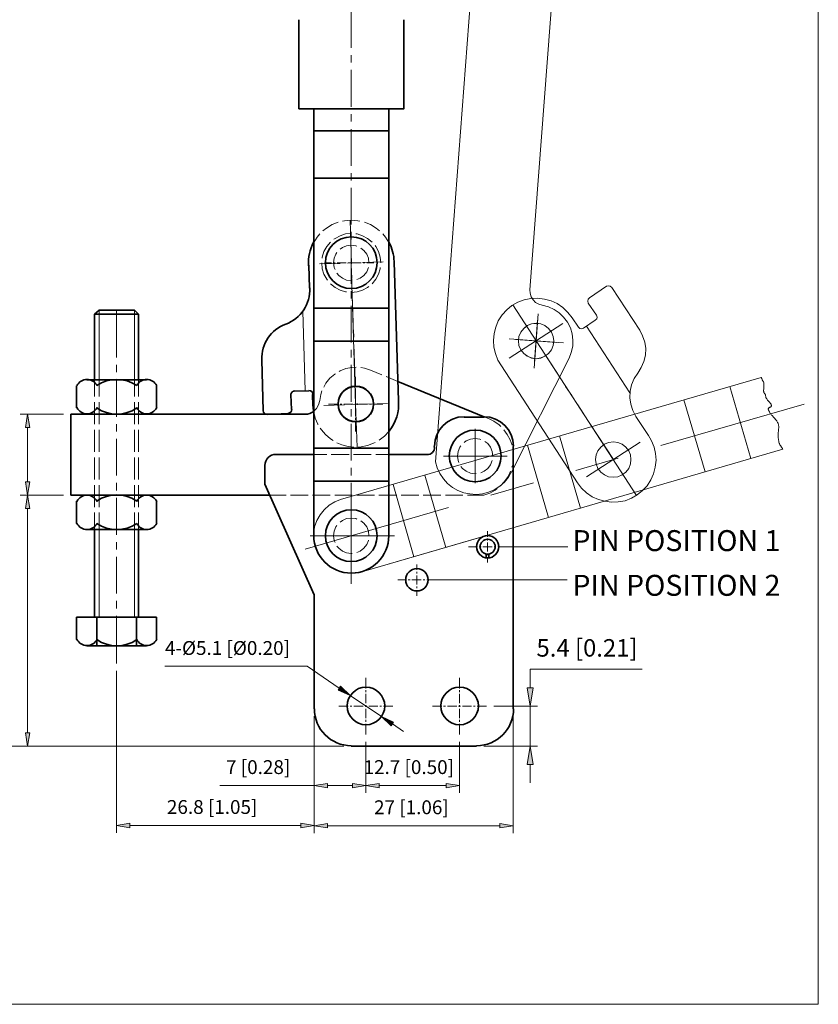
# Model space of a CAD drawing. Units: inches. Extents: x 46 to 565, y 50 to 741.
# Drawn here: x 226 to 565, y 50 to 468 of the extents above; entities that cross this region are included whole.
import ezdxf

# ---------------------------------------------------------------- set-up
doc = ezdxf.new("R2010")
doc.units = ezdxf.units.IN
doc.header["$MEASUREMENT"] = 0
doc.layers.add('图层 1', color=7, linetype='Continuous')

# ---------------------------------------------------------------- blocks, each defined once
blk = doc.blocks.new('block 2')
at = {"layer": '图层 1', "lineweight": 0}
blk.add_lwpolyline([(46.24, 50), (565, 50), (565, 741.08), (46.24, 741.08), (46.24, 50)], dxfattribs=at)
at = {"layer": '图层 1', "color": 7, "lineweight": 35, "true_color": 0xffffff}
for points in [[(276.76, 342.68), (258.04, 342.68), (259.96, 344.48), (274.96, 344.48), (276.76, 342.68)], [(258.04, 342.68), (258.04, 314.96)], [(276.76, 342.68), (276.76, 314.96)], [(254.8, 314.96), (280.12, 314.96)], [(250.48, 312.32), (250.48, 302.96)], [(284.32, 312.32), (284.32, 302.96)], [(247.96, 300.32), (252.4, 300.32)], [(252.4, 300.32), (282.4, 300.32)], [(254.8, 300.32), (280.12, 300.32)], [(282.4, 300.32), (291.28, 300.32)], [(247.96, 266), (252.4, 266)], [(250.48, 254), (250.48, 263.36)], [(252.4, 266), (282.4, 266)], [(254.8, 266), (280.12, 266)], [(282.4, 266), (291.28, 266)], [(284.32, 254), (284.32, 263.36)], [(254.8, 251.36), (280.12, 251.36)], [(258.04, 251.36), (258.04, 214.16)], [(276.76, 251.36), (276.76, 214.16)], [(250.48, 214.16), (284.32, 214.16)], [(250.48, 214.16), (250.48, 204.68)], [(259, 204.68), (259, 214.16)], [(275.8, 204.68), (275.8, 214.16)], [(284.32, 214.16), (284.32, 204.68)], [(259, 202.04), (259, 211.52)], [(259, 211.52), (259, 202.04)], [(275.8, 202.04), (275.8, 211.52)], [(275.8, 211.52), (275.8, 202.04)], [(254.8, 202.04), (280.12, 202.04)]]:
    blk.add_lwpolyline(points, dxfattribs=at)
at = {"layer": '图层 1', "color": 7, "lineweight": 18, "true_color": 0xffffff}
for points in [[(259.96, 344.48), (259.96, 314.96)], [(267.4, 344.48), (267.4, 324.32)], [(274.96, 344.48), (274.96, 314.96)], [(267.4, 321.2), (267.4, 318.08)], [(258.04, 307.76), (258.04, 314.96)], [(259.96, 307.76), (259.96, 314.96)], [(267.4, 314.84), (267.4, 299.24)], [(274.96, 307.76), (274.96, 314.96)], [(276.76, 307.76), (276.76, 314.96)], [(540.76, 315.92), (541, 315.44), (541.24, 314.96), (541.48, 314.48), (541.6, 314.24), (541.72, 314), (541.84, 313.76), (541.84, 313.52), (541.96, 313.28), (541.96, 312.92), (541.96, 312.68), (541.96, 312.44), (541.96, 312.2), (541.96, 311.96), (541.96, 311.6), (541.96, 311.36), (541.84, 310.88), (541.72, 310.52), (541.72, 310.4), (541.72, 310.28), (541.72, 310.16), (541.72, 310.04), (541.84, 309.92), (541.84, 309.8), (541.84, 309.68), (541.96, 309.56), (542.08, 309.32), (542.2, 309.08), (542.32, 308.96), (542.44, 308.84), (542.44, 308.72), (542.56, 308.6), (542.56, 308.48), (542.56, 308.12), (542.68, 307.88), (542.68, 307.76), (542.68, 307.64), (542.8, 307.52), (542.8, 307.4), (542.92, 307.28), (542.92, 307.16), (543.16, 306.8), (543.28, 306.56), (543.52, 306.32), (544, 305.72), (544.24, 305.48), (544.48, 305.24), (544.6, 305), (544.72, 304.88), (544.84, 304.76), (544.96, 304.64), (544.96, 304.52), (545.08, 304.4), (545.08, 304.28), (545.08, 304.16), (545.2, 304.16), (545.2, 304.04), (545.2, 303.92), (545.2, 303.8), (545.08, 303.68), (545.08, 303.56), (544.96, 303.56), (544.96, 303.44), (544.84, 303.44), (544.72, 303.32), (544.48, 303.32), (544.24, 303.2), (544.12, 303.08), (544, 302.96), (543.88, 302.96), (543.88, 302.84), (543.88, 302.72), (543.76, 302.6), (543.76, 302.48), (543.76, 302.36), (543.88, 302.24), (543.88, 302.12), (543.88, 302), (544, 301.88), (544, 301.76), (544.12, 301.52), (544.24, 301.28), (544.48, 301.04), (544.6, 300.68), (544.84, 300.44), (545.08, 300.2), (545.2, 299.96), (545.44, 299.72), (545.68, 299.48), (545.8, 299.24), (546.04, 299), (546.28, 298.76), (546.4, 298.64), (546.64, 298.4), (546.76, 298.16), (546.88, 298.04), (547.12, 297.8), (547.24, 297.68), (547.36, 297.44), (547.48, 297.32), (547.6, 297.08), (547.72, 296.84), (547.84, 296.72), (547.96, 296.48), (547.96, 296.24), (548.08, 296), (548.08, 295.76), (548.08, 295.52), (548.2, 295.28), (548.2, 295.04), (548.2, 294.8), (548.2, 294.56), (548.08, 293.96), (548.08, 293.36), (547.96, 292.28), (547.96, 291.8), (547.96, 291.2), (547.96, 290.6), (547.96, 290.12), (548.08, 289.88), (548.08, 289.64), (548.08, 289.28), (548.2, 289.04), (548.2, 288.8), (548.2, 288.56), (548.32, 288.32), (548.44, 288.08), (548.56, 287.84), (548.56, 287.6), (548.68, 287.36), (548.8, 287.12), (549.04, 286.88), (549.16, 286.76), (549.4, 286.28), (549.76, 285.8), (550, 285.44)], [(258.04, 296.12), (258.04, 305.48)], [(259.96, 296.12), (259.96, 305.48)], [(274.96, 296.12), (274.96, 305.48)], [(276.76, 296.12), (276.76, 305.48)], [(258.04, 284.36), (258.04, 293.72)], [(259.96, 284.36), (259.96, 293.72)], [(267.4, 296.12), (267.4, 293)], [(274.96, 284.36), (274.96, 293.72)], [(276.76, 284.36), (276.76, 293.72)], [(267.4, 289.88), (267.4, 274.28)], [(258.04, 272.6), (258.04, 281.96)], [(259.96, 272.6), (259.96, 281.96)], [(274.96, 272.6), (274.96, 281.96)], [(276.76, 272.6), (276.76, 281.96)], [(258.04, 260.84), (258.04, 270.2)], [(259.96, 260.84), (259.96, 270.2)], [(267.4, 271.16), (267.4, 267.92)], [(274.96, 260.84), (274.96, 270.2)], [(276.76, 260.84), (276.76, 270.2)], [(267.4, 264.8), (267.4, 249.2)], [(258.04, 251.36), (258.04, 258.56)], [(259.96, 251.36), (259.96, 258.56)], [(274.96, 251.36), (274.96, 258.56)], [(276.76, 251.36), (276.76, 258.56)], [(259.96, 251.36), (259.96, 214.16)], [(274.96, 251.36), (274.96, 214.16)], [(267.4, 246.08), (267.4, 242.96)], [(267.4, 239.84), (267.4, 224.24)], [(267.4, 221.12), (267.4, 217.88)], [(267.4, 214.76), (267.4, 194.6)]]:
    blk.add_lwpolyline(points, dxfattribs=at)
at = {"layer": '图层 1', "color": 7, "lineweight": 35, "true_color": 0xffffff}
for points in [[(259.11, 312.43), (258.31, 314.05), (256.67, 315.08), (254.86, 315.08), (253.05, 315.08), (251.41, 314.05), (250.61, 312.43)], [(284.43, 312.43), (283.63, 314.05), (281.99, 315.08), (280.18, 315.08), (278.37, 315.08), (276.73, 314.05), (275.93, 312.43)], [(250.61, 303.09), (251.41, 301.47), (253.05, 300.44), (254.86, 300.44), (256.67, 300.44), (258.31, 301.47), (259.11, 303.09)], [(275.93, 303.09), (276.73, 301.47), (278.37, 300.44), (280.18, 300.44), (281.99, 300.44), (283.63, 301.47), (284.43, 303.09)], [(259.11, 263.35), (258.31, 264.97), (256.67, 266), (254.86, 266), (253.05, 266), (251.41, 264.97), (250.61, 263.35)], [(284.43, 263.35), (283.63, 264.97), (281.99, 266), (280.18, 266), (278.37, 266), (276.73, 264.97), (275.93, 263.35)], [(250.61, 254.01), (251.41, 252.39), (253.05, 251.36), (254.86, 251.36), (256.67, 251.36), (258.31, 252.39), (259.11, 254.01)], [(275.93, 254.01), (276.73, 252.39), (278.37, 251.36), (280.18, 251.36), (281.99, 251.36), (283.63, 252.39), (284.43, 254.01)], [(250.61, 204.81), (251.41, 203.19), (253.05, 202.16), (254.86, 202.16), (256.67, 202.16), (258.31, 203.19), (259.11, 204.81)], [(275.93, 204.81), (276.73, 203.19), (278.37, 202.16), (280.18, 202.16), (281.99, 202.16), (283.63, 203.19), (284.43, 204.81)]]:
    blk.add_open_spline(points, degree=3, knots=[0, 0, 0, 0, 1, 1, 1, 2, 2, 2, 2], dxfattribs=at)
for points in [[(275.93, 312.44), (270.83, 315.96), (264.09, 315.96), (258.98, 312.44)], [(258.98, 302.96), (264.09, 299.44), (270.83, 299.44), (275.94, 302.96)], [(275.93, 263.48), (270.83, 267), (264.09, 267), (258.98, 263.48)], [(258.98, 254), (264.09, 250.48), (270.83, 250.48), (275.94, 254)], [(258.98, 204.68), (264.09, 201.16), (270.83, 201.16), (275.94, 204.68)]]:
    blk.add_open_spline(points, degree=3, dxfattribs=at)
blk = doc.blocks.new('block 3')
at = {"layer": '图层 1', "lineweight": 0}
blk.add_lwpolyline([(46.24, 50), (565, 50), (565, 741.08), (46.24, 741.08), (46.24, 50)], dxfattribs=at)
at = {"layer": '图层 1', "color": 7, "true_color": 0xffffff, "insert": (460.72, 223.28), "char_height": 8.8944, "attachment_point": 7}
blk.add_mtext('\\fArial|b0|i0|c0|p34;\\W1;PIN POSITION 2', dxfattribs=at)
blk = doc.blocks.new('block 4')
at = {"layer": '图层 1', "true_color": 0xffffff}
h = blk.add_hatch(color=7, dxfattribs=at)
h.dxf.hatch_style = 2
h.paths.add_polyline_path([(228.76, 294.68), (230.56, 294.68), (229.6, 300.32)])
h = blk.add_hatch(color=7, dxfattribs=at)
h.dxf.hatch_style = 2
h.paths.add_polyline_path([(228.76, 271.64), (230.56, 271.64), (229.6, 266)])
h = blk.add_hatch(color=7, dxfattribs=at)
h.dxf.hatch_style = 2
h.paths.add_polyline_path([(228.76, 260.36), (230.56, 260.36), (229.6, 266)])
h = blk.add_hatch(color=7, dxfattribs=at)
h.dxf.hatch_style = 2
h.paths.add_polyline_path([(228.76, 165.2), (230.56, 165.2), (229.6, 159.56)])
h = blk.add_hatch(color=7, dxfattribs=at)
h.dxf.hatch_style = 2
h.paths.add_polyline_path([(356.8, 143.72), (356.8, 141.8), (351.16, 142.76)])
h = blk.add_hatch(color=7, dxfattribs=at)
h.dxf.hatch_style = 2
h.paths.add_polyline_path([(367.48, 143.72), (367.48, 141.8), (373.12, 142.76)])
h = blk.add_hatch(color=7, dxfattribs=at)
h.dxf.hatch_style = 2
h.paths.add_polyline_path([(378.76, 143.72), (378.76, 141.8), (373.12, 142.76)])
h = blk.add_hatch(color=7, dxfattribs=at)
h.dxf.hatch_style = 2
h.paths.add_polyline_path([(407.2, 143.72), (407.2, 141.8), (412.84, 142.76)])
h = blk.add_hatch(color=7, dxfattribs=at)
h.dxf.hatch_style = 2
h.paths.add_polyline_path([(273.04, 126.8), (273.04, 124.88), (267.4, 125.84)])
h = blk.add_hatch(color=7, dxfattribs=at)
h.dxf.hatch_style = 2
h.paths.add_polyline_path([(345.52, 126.8), (345.52, 124.88), (351.16, 125.84)])
h = blk.add_hatch(color=7, dxfattribs=at)
h.dxf.hatch_style = 2
h.paths.add_polyline_path([(356.8, 126.68), (356.8, 124.88), (351.16, 125.72)])
h = blk.add_hatch(color=7, dxfattribs=at)
h.dxf.hatch_style = 2
h.paths.add_polyline_path([(430, 126.68), (430, 124.88), (435.64, 125.72)])
at = {"layer": '图层 1', "lineweight": 0}
for points in [[(46.24, 50), (565, 50), (565, 741.08), (46.24, 741.08), (46.24, 50)], [(228.76, 294.68), (230.56, 294.68), (229.6, 300.32), (228.76, 294.68)], [(228.76, 294.68), (230.56, 294.68), (229.6, 300.32), (228.76, 294.68)], [(228.76, 271.64), (230.56, 271.64), (229.6, 266), (228.76, 271.64)], [(228.76, 271.64), (230.56, 271.64), (229.6, 266), (228.76, 271.64)], [(228.76, 260.36), (230.56, 260.36), (229.6, 266), (228.76, 260.36)], [(228.76, 260.36), (230.56, 260.36), (229.6, 266), (228.76, 260.36)], [(228.76, 165.2), (230.56, 165.2), (229.6, 159.56), (228.76, 165.2)], [(228.76, 165.2), (230.56, 165.2), (229.6, 159.56), (228.76, 165.2)], [(356.8, 143.72), (356.8, 141.8), (351.16, 142.76), (356.8, 143.72)], [(356.8, 143.72), (356.8, 141.8), (351.16, 142.76), (356.8, 143.72)], [(367.48, 143.72), (367.48, 141.8), (373.12, 142.76), (367.48, 143.72)], [(367.48, 143.72), (367.48, 141.8), (373.12, 142.76), (367.48, 143.72)], [(378.76, 143.72), (378.76, 141.8), (373.12, 142.76), (378.76, 143.72)], [(378.76, 143.72), (378.76, 141.8), (373.12, 142.76), (378.76, 143.72)], [(407.2, 143.72), (407.2, 141.8), (412.84, 142.76), (407.2, 143.72)], [(407.2, 143.72), (407.2, 141.8), (412.84, 142.76), (407.2, 143.72)], [(273.04, 126.8), (273.04, 124.88), (267.4, 125.84), (273.04, 126.8)], [(273.04, 126.8), (273.04, 124.88), (267.4, 125.84), (273.04, 126.8)], [(345.52, 126.8), (345.52, 124.88), (351.16, 125.84), (345.52, 126.8)], [(345.52, 126.8), (345.52, 124.88), (351.16, 125.84), (345.52, 126.8)], [(356.8, 126.68), (356.8, 124.88), (351.16, 125.72), (356.8, 126.68)], [(356.8, 126.68), (356.8, 124.88), (351.16, 125.72), (356.8, 126.68)], [(430, 126.68), (430, 124.88), (435.64, 125.72), (430, 126.68)], [(430, 126.68), (430, 124.88), (435.64, 125.72), (430, 126.68)]]:
    blk.add_lwpolyline(points, dxfattribs=at)
at = {"layer": '图层 1', "color": 7, "lineweight": 18, "true_color": 0xffffff}
for points in [[(402.64, 280.16), (418.24, 485.6)], [(442.72, 353.12), (452.56, 482.96)], [(366.88, 455.72), (366.88, 471.44)], [(366.88, 449.48), (366.88, 452.6)], [(366.88, 430.76), (366.88, 446.36)], [(366.88, 424.52), (366.88, 427.64)], [(366.88, 405.68), (366.88, 421.28)], [(366.88, 399.44), (366.88, 402.56)], [(366.88, 380.72), (366.88, 396.32)], [(361.36, 381.8), (358.84, 380.72), (356.44, 379.28), (354.88, 378.08)], [(370.6, 382.16), (369.76, 382.4), (366.88, 382.64), (364.12, 382.4), (363.16, 382.16)], [(366.4, 382.64), (367, 364.16)], [(378.88, 378.08), (377.44, 379.28), (375.04, 380.72), (372.52, 381.8)], [(353.56, 376.76), (352.48, 375.44), (351.04, 373.16)], [(366.88, 377), (364.48, 376.76), (362.2, 376.04), (360.04, 374.84), (359.56, 374.6)], [(366.88, 374.48), (366.88, 377.6)], [(375.76, 373.28), (373.84, 374.84), (371.68, 376.04), (369.4, 376.76), (368.92, 376.76)], [(382.84, 373.16), (381.4, 375.44), (380.32, 376.76)], [(358.12, 373.28), (356.56, 371.48), (355.36, 369.32), (354.64, 366.92), (354.64, 366.44)], [(369.28, 371.6), (368.92, 371.72), (366.88, 371.96), (364.96, 371.72), (363.16, 371), (362.2, 370.28)], [(369.28, 371.6), (368.92, 371.72), (366.88, 371.96), (364.96, 371.72), (363.16, 371), (362.2, 370.28)], [(379.48, 364.52), (379.24, 366.92), (378.52, 369.32), (377.32, 371.48), (377.08, 371.84)], [(360.88, 368.84), (360.4, 368.24), (359.68, 366.44), (359.44, 364.52), (359.68, 362.6), (360.04, 361.76)], [(360.88, 368.84), (360.4, 368.24), (359.68, 366.44), (359.44, 364.52), (359.68, 362.6), (360.04, 361.76)], [(366.88, 355.64), (366.88, 371.24)], [(374.44, 364.52), (374.2, 366.44), (373.48, 368.24), (372.28, 369.8), (370.96, 370.76)], [(374.44, 364.52), (374.2, 366.44), (373.48, 368.24), (372.28, 369.8), (370.96, 370.76)], [(353.44, 364.04), (362.2, 364.28)], [(354.4, 364.52), (354.64, 362), (355.36, 359.72), (356.56, 357.56), (356.8, 357.2)], [(355.6, 364.52), (358.6, 364.52)], [(359.44, 364.52), (360.16, 364.52)], [(361, 364.52), (364.84, 364.52)], [(365.32, 364.4), (368.56, 364.52)], [(365.68, 364.52), (366.4, 364.52)], [(366.64, 364.52), (367.24, 364.52)], [(367, 364.16), (366.88, 364.76)], [(366.88, 364.52), (368.8, 304.64)], [(367.24, 364.52), (371.08, 364.52)], [(371.68, 364.64), (380.44, 364.88)], [(371.92, 364.52), (372.64, 364.52)], [(373.48, 364.52), (376.48, 364.52)], [(374.44, 364.52), (374.44, 364.52)], [(374.44, 364.52), (374.44, 364.52)], [(360.88, 360.08), (361.6, 359.12), (363.16, 358.04), (364.96, 357.2), (366.88, 356.96), (367.36, 357.08)], [(360.88, 360.08), (361.6, 359.12), (363.16, 358.04), (364.96, 357.2), (366.88, 356.96), (367.36, 357.08)], [(367, 361.04), (367.12, 357.92)], [(369.28, 357.44), (370.72, 358.04), (372.28, 359.12), (373.48, 360.68), (374.2, 362.6)], [(369.28, 357.44), (370.72, 358.04), (372.28, 359.12), (373.48, 360.68), (374.2, 362.6)], [(375.76, 355.64), (377.32, 357.56), (378.52, 359.72), (379.24, 362), (379.24, 362.48)], [(358.12, 355.64), (360.04, 354.08), (362.2, 352.88), (364.48, 352.16), (364.96, 352.16)], [(366.88, 351.92), (369.4, 352.16), (371.68, 352.88), (373.84, 354.08), (374.32, 354.44)], [(366.88, 349.4), (366.88, 352.52)], [(367.24, 354.8), (367.72, 339.2)], [(442.72, 353.12), (442.84, 351.68), (443.2, 350.12), (444.04, 348.8), (445.12, 347.72), (446.44, 347), (447.88, 346.52)], [(477.4, 354.08), (476.8, 354.68), (476.08, 354.8), (475.24, 354.56), (467.92, 349.64), (467.44, 349.04), (467.2, 348.2), (467.44, 347.48)], [(477.4, 354.08), (489.28, 335.96)], [(460.6, 341.24), (458.8, 343.52), (456.64, 345.56), (454.24, 347.24), (451.72, 348.44), (448.84, 349.16), (445.96, 349.52), (443.08, 349.4), (440.32, 348.8), (437.56, 347.84), (435.04, 346.4), (432.88, 344.6), (430.96, 342.44), (429.28, 339.92), (428.2, 337.28), (427.48, 334.52), (427.24, 331.64), (427.36, 328.76), (428.08, 326), (429.16, 323.24), (430.6, 320.84)], [(467.44, 347.48), (470.92, 342.32)], [(347.32, 310.28), (346.36, 344)], [(366.88, 330.68), (366.88, 346.28)], [(487.96, 265.88), (435.4, 346.64)], [(444.52, 319.88), (446.2, 342.92)], [(459.28, 324.08), (460.24, 326.48), (460.84, 329.12), (460.96, 331.76), (460.6, 334.4), (459.88, 336.92), (458.68, 339.32), (457, 341.48), (455.08, 343.28), (452.92, 344.72), (450.52, 345.92), (447.88, 346.52)], [(456.64, 338.72), (433.96, 324.08)], [(452.8, 331.4), (452.56, 333.32), (451.84, 335.12), (450.64, 336.68), (449.08, 337.88), (447.28, 338.6), (445.36, 338.96), (443.44, 338.6), (441.52, 337.88), (440.08, 336.68), (438.88, 335.12), (438.04, 333.32), (437.8, 331.4), (438.04, 329.48), (438.88, 327.68), (440.08, 326.12), (441.52, 324.92), (443.44, 324.2), (445.36, 323.84), (447.28, 324.2), (449.08, 324.92), (450.64, 326.12), (451.84, 327.68), (452.56, 329.48), (452.8, 331.4)], [(452.8, 331.4), (452.56, 333.32), (451.84, 335.12), (450.64, 336.68), (449.08, 337.88), (447.28, 338.6), (445.36, 338.84), (443.44, 338.6), (441.64, 337.88), (440.08, 336.68), (438.88, 335.12), (438.04, 333.32), (437.8, 331.4), (438.04, 329.48), (438.88, 327.68), (440.08, 326.12), (441.64, 324.92), (443.44, 324.08), (445.36, 323.84), (447.28, 324.08), (449.08, 324.92), (450.64, 326.12), (451.84, 327.68), (452.56, 329.48), (452.8, 331.4)], [(445.96, 340.16), (444.64, 322.64)], [(460.6, 341.24), (463.24, 337.28)], [(470.92, 342.32), (471.16, 341.48), (471.04, 340.76), (470.44, 340.16), (465.4, 336.8), (464.56, 336.56), (463.84, 336.68), (463.24, 337.28)], [(367.84, 336.08), (367.96, 332.96)], [(466.72, 337.64), (485.08, 309.32)], [(488.44, 317.72), (489.88, 320.12), (490.96, 322.64), (491.68, 325.4), (491.8, 328.16), (491.44, 330.92), (490.48, 333.56), (489.28, 335.96)], [(433.84, 332.24), (456.88, 330.56)], [(436.6, 332), (454.12, 330.68)], [(445.36, 331.4), (455.32, 316.04)], [(366.88, 324.32), (366.88, 327.56)], [(368.08, 329.84), (368.56, 314.12)], [(434.92, 275.72), (459.28, 324.08)], [(360.28, 317.48), (359.92, 317.24), (357.88, 315.56), (356.2, 313.52), (355.36, 311.84)], [(369.04, 320.24), (367.24, 320.12), (364.6, 319.64), (362.2, 318.68), (361.84, 318.44)], [(366.88, 305.6), (366.88, 321.2)], [(375.04, 319.04), (372.52, 319.88), (370.96, 320.12)], [(379.96, 317), (375.04, 319.04)], [(462.88, 271.16), (430.6, 320.84)], [(488.44, 317.72), (486.88, 315.44), (485.8, 312.8), (485.2, 310.04), (485.08, 307.28), (485.44, 304.52), (486.28, 301.88), (487.6, 299.36)], [(362.44, 264.08), (540.76, 315.92)], [(368.8, 312.08), (368.8, 316.16)], [(386.68, 314.24), (381.76, 316.28)], [(354.52, 310.16), (354.04, 308.72), (353.56, 306.08)], [(368.68, 311), (368.68, 307.88)], [(368.8, 310.52), (368.8, 311.24)], [(368.8, 305.84), (368.8, 309.68)], [(457.84, 312.08), (460.48, 308.24)], [(527.44, 312.08), (536.44, 281.48)], [(350.92, 301.52), (352.24, 302.72), (353.08, 304.28), (353.56, 306.08)], [(368.8, 304.28), (368.8, 305)], [(508, 306.44), (517, 275.84)], [(351.04, 301.28), (351.64, 298.64), (352.72, 296.12), (352.84, 296)], [(355.36, 304.04), (364.12, 304.28)], [(361.36, 304.64), (357.28, 304.64)], [(362.92, 304.64), (362.2, 304.64)], [(367.6, 304.64), (363.76, 304.64)], [(366.88, 299.36), (366.88, 302.48)], [(367.24, 304.4), (370.36, 304.52)], [(369.16, 304.64), (368.44, 304.64)], [(368.8, 304.76), (369.4, 286.4)], [(368.8, 299.48), (368.8, 303.44)], [(369.16, 304.64), (369.76, 304.64)], [(369.16, 304.64), (369.76, 304.64)], [(369.4, 304.28), (369.4, 304.88)], [(369.4, 304.28), (369.4, 304.88)], [(373.84, 304.64), (370, 304.64)], [(373.48, 304.64), (382.36, 304.88)], [(375.52, 304.64), (374.68, 304.64)], [(380.32, 304.64), (376.24, 304.64)], [(463, 304.28), (465.52, 300.32)], [(498.16, 287), (559, 304.64)], [(244.84, 300.32), (226.48, 300.32)], [(368.8, 297.92), (368.8, 298.76)], [(368.8, 293), (368.8, 297.2)], [(425.08, 298.52), (423.52, 299.12)], [(430.36, 295.04), (429.64, 295.76), (427.36, 297.32), (425.08, 298.52)], [(493, 291.32), (487.6, 299.36)], [(229.6, 294.68), (229.6, 271.64)], [(353.8, 294.32), (354.28, 293.72), (355.96, 291.68), (358.12, 289.88), (359.2, 289.16)], [(366.88, 280.64), (366.88, 296.24)], [(378.76, 289.28), (381.04, 290.96), (382.84, 293)], [(419.44, 294.08), (419.44, 271.04)], [(419.44, 294.08), (419.44, 290)], [(419.44, 272.12), (419.44, 292.88)], [(419.44, 290), (419.44, 292.88)], [(435.16, 287.12), (434.32, 289.4), (433.12, 291.68), (431.68, 293.72)], [(468.04, 296.36), (478.12, 281.12)], [(360.76, 288.2), (362.92, 287.36), (365.68, 286.64), (367.96, 286.4)], [(369.88, 286.4), (371.08, 286.52), (373.84, 287), (376.36, 287.96), (377.08, 288.32)], [(421.84, 289.64), (421.48, 289.76), (419.44, 290), (417.52, 289.76), (415.72, 289.04), (414.76, 288.32)], [(421.84, 289.64), (421.48, 289.76), (419.44, 290), (417.52, 289.76), (415.72, 289.04), (414.76, 288.32)], [(421.84, 289.64), (421.48, 289.76), (419.44, 290), (417.52, 289.76), (415.72, 289.04), (414.76, 288.32)], [(421.84, 289.64), (421.48, 289.76), (419.44, 290), (417.52, 289.76), (415.72, 289.04), (414.76, 288.32)], [(419.44, 288.44), (419.44, 289.16)], [(419.44, 289.16), (419.44, 288.44)], [(427, 282.56), (426.76, 284.48), (426.04, 286.28), (424.84, 287.84), (423.52, 288.8)], [(423.52, 288.8), (424.84, 287.84), (426.04, 286.28), (426.76, 284.48), (427, 282.56)], [(427, 282.56), (426.76, 284.48), (426.04, 286.28), (424.84, 287.84), (423.52, 288.8)], [(427, 282.56), (426.76, 284.48), (426.04, 286.28), (424.84, 287.84), (423.52, 288.8)], [(455.2, 291.08), (464.2, 260.48)], [(462.88, 271.16), (464.56, 268.88), (466.72, 266.96), (469.12, 265.28), (471.76, 264.08), (474.52, 263.36), (477.28, 263), (480.16, 263.12), (483.04, 263.6), (485.8, 264.68), (488.2, 266.12), (490.48, 267.92), (492.4, 269.96), (493.96, 272.48), (495.16, 275), (495.88, 277.88), (496.24, 280.76), (496, 283.64), (495.4, 286.4), (494.32, 289.04), (492.88, 291.56)], [(489.4, 288.44), (466.72, 273.68)], [(485.56, 281.12), (485.32, 283.04), (484.6, 284.84), (483.4, 286.4), (481.84, 287.6), (480.04, 288.32), (478.12, 288.56), (476.08, 288.32), (474.28, 287.6), (472.72, 286.4), (471.52, 284.84), (470.8, 283.04), (470.56, 281.12), (470.8, 279.2), (471.52, 277.28), (472.72, 275.72), (474.28, 274.64), (476.08, 273.8), (478.12, 273.56), (480.04, 273.8), (481.84, 274.64), (483.4, 275.72), (484.6, 277.28), (485.32, 279.2), (485.56, 281.12)], [(485.56, 281.12), (485.32, 283.04), (484.6, 284.84), (483.4, 286.4), (481.84, 287.6), (480.04, 288.32), (478.12, 288.56), (476.08, 288.32), (474.28, 287.6), (472.72, 286.4), (471.52, 284.84), (470.8, 283.04), (470.56, 281.12), (470.8, 279.2), (471.52, 277.28), (472.72, 275.72), (474.28, 274.64), (476.08, 273.8), (478.12, 273.56), (480.04, 273.8), (481.84, 274.64), (483.4, 275.72), (484.6, 277.28), (485.32, 279.2), (485.56, 281.12)], [(371.44, 233.48), (550, 285.44)], [(402.16, 286.64), (402.16, 286.28)], [(413.44, 286.88), (412.96, 286.28), (412.24, 284.48), (412, 282.56), (412.24, 280.64), (412.6, 279.8)], [(413.44, 286.88), (412.96, 286.28), (412.24, 284.48), (412, 282.56), (412.24, 280.64), (412.6, 279.8)], [(413.44, 286.88), (412.96, 286.28), (412.24, 284.48), (412, 282.56), (412.24, 280.64), (412.6, 279.8)], [(413.44, 286.88), (412.96, 286.28), (412.24, 284.48), (412, 282.56), (412.24, 280.64), (412.6, 279.8)], [(419.44, 283.76), (419.44, 287.6)], [(419.44, 287.6), (419.44, 283.76)], [(435.04, 277.88), (435.4, 278.84), (435.76, 281.6), (435.64, 284.24), (435.52, 285.32)], [(441.64, 287.12), (450.64, 256.52)], [(356.56, 283.16), (351.04, 283.16)], [(366.04, 283.16), (358.48, 283.16)], [(375.4, 283.16), (367.84, 283.16)], [(382.84, 283.16), (377.32, 283.16)], [(402.64, 280.16), (403.36, 277.52), (404.56, 275.12), (406, 272.96), (407.8, 270.92), (409.84, 269.24), (412.12, 267.92), (414.64, 266.96), (417.28, 266.48), (419.92, 266.24), (422.56, 266.48), (425.2, 267.2), (427.6, 268.28), (429.88, 269.72), (431.92, 271.52), (433.6, 273.56), (434.92, 275.84)], [(433, 282.56), (406, 282.56)], [(408.88, 282.56), (406, 282.56)], [(431.68, 282.56), (407.32, 282.56)], [(412, 282.56), (407.32, 282.56)], [(410.44, 282.56), (409.72, 282.56)], [(415.24, 282.56), (411.28, 282.56)], [(413.68, 282.56), (412.84, 282.56)], [(418.36, 282.56), (414.4, 282.56)], [(416.8, 282.56), (415.96, 282.56)], [(421.48, 282.56), (417.52, 282.56)], [(419.92, 282.56), (419.08, 282.56)], [(419.2, 282.56), (419.8, 282.56)], [(419.2, 282.56), (419.8, 282.56)], [(419.44, 282.2), (419.44, 282.92)], [(419.44, 282.92), (419.44, 282.2)], [(419.44, 282.2), (419.44, 282.8)], [(419.44, 282.2), (419.44, 282.8)], [(419.44, 277.4), (419.44, 281.36)], [(419.44, 281.36), (419.44, 277.4)], [(424.6, 282.56), (420.64, 282.56)], [(421.84, 275.48), (423.28, 276.08), (424.84, 277.28), (426.04, 278.84), (426.76, 280.64)], [(421.84, 275.48), (423.28, 276.08), (424.84, 277.28), (426.04, 278.84), (426.76, 280.64)], [(421.84, 275.48), (423.28, 276.08), (424.84, 277.28), (426.04, 278.84), (426.76, 280.64)], [(421.84, 275.48), (423.28, 276.08), (424.84, 277.28), (426.04, 278.84), (426.76, 280.64)], [(423.04, 282.56), (422.2, 282.56)], [(427.72, 282.56), (423.76, 282.56)], [(426.16, 282.56), (425.32, 282.56)], [(431.68, 282.56), (426.88, 282.56)], [(427, 282.56), (427, 282.56)], [(427, 282.56), (427, 282.56)], [(427, 282.56), (427, 282.56)], [(429.28, 282.56), (428.44, 282.56)], [(433, 282.56), (430, 282.56)], [(462.16, 276.44), (480.16, 281.72)], [(477.88, 281.36), (478.24, 280.88)], [(478.24, 281.24), (477.88, 280.88)], [(366.88, 274.28), (366.88, 277.52)], [(413.44, 278.12), (414.16, 277.28), (415.72, 276.08), (417.52, 275.24), (419.44, 275), (419.92, 275.12)], [(413.44, 278.12), (414.16, 277.28), (415.72, 276.08), (417.52, 275.24), (419.44, 275), (419.92, 275.12)], [(413.44, 278.12), (414.16, 277.28), (415.72, 276.08), (417.52, 275.24), (419.44, 275), (419.92, 275.12)], [(413.44, 278.12), (414.16, 277.28), (415.72, 276.08), (417.52, 275.24), (419.44, 275), (419.92, 275.12)], [(419.44, 275.84), (419.44, 276.68)], [(419.44, 276.68), (419.44, 275.84)], [(430.24, 269.96), (431.92, 271.76), (433.48, 273.92), (434.44, 276.08)], [(398.2, 274.4), (407.08, 243.8)], [(419.44, 272.12), (419.44, 275.12)], [(419.44, 275.12), (419.44, 271.04)], [(366.88, 255.56), (366.88, 271.16)], [(384.64, 270.56), (393.52, 239.84)], [(423.16, 266), (425.68, 266.84), (427.96, 268.16), (428.8, 268.76)], [(426.16, 266), (444.16, 271.16)], [(244.84, 266), (226.48, 266)], [(244.84, 266), (226.48, 266)], [(332.32, 266), (339.28, 266)], [(341.2, 266), (348.64, 266)], [(350.56, 266), (358, 266)], [(362.44, 264.08), (359.92, 263.12), (357.52, 261.68), (355.48, 259.76), (353.68, 257.6), (352.36, 255.2), (351.4, 252.56), (351.04, 249.8), (351.04, 247.04), (351.64, 244.28), (352.6, 241.76), (354.04, 239.36), (355.96, 237.2), (358.12, 235.52), (360.52, 234.2), (363.16, 233.24), (365.92, 232.88), (368.68, 232.88), (371.44, 233.48)], [(359.92, 266), (367.36, 266)], [(369.28, 266), (376.84, 266)], [(378.64, 266), (386.2, 266)], [(388.12, 266), (395.56, 266)], [(397.48, 266), (404.92, 266)], [(406.84, 266), (414.28, 266)], [(416.2, 266), (423.16, 266)], [(229.6, 260.36), (229.6, 165.2)], [(347.32, 243.08), (408.16, 260.72)], [(369.28, 255.8), (368.92, 256.04), (366.88, 256.28), (364.96, 256.04), (363.16, 255.2), (362.2, 254.48)], [(369.28, 255.8), (368.92, 256.04), (366.88, 256.28), (364.96, 256.04), (363.16, 255.2), (362.2, 254.48)], [(369.28, 255.8), (368.92, 256.04), (366.88, 256.28), (364.96, 256.04), (363.16, 255.2), (362.2, 254.48)], [(369.28, 255.8), (368.92, 256.04), (366.88, 256.28), (364.96, 256.04), (363.16, 255.2), (362.2, 254.48)], [(374.44, 248.72), (374.2, 250.64), (373.48, 252.56), (372.28, 254.12), (370.96, 255.08)], [(374.44, 248.72), (374.2, 250.64), (373.48, 252.56), (372.28, 254.12), (370.96, 255.08)], [(374.44, 248.72), (374.2, 250.64), (373.48, 252.56), (372.28, 254.12), (370.96, 255.08)], [(374.44, 248.72), (374.2, 250.64), (373.48, 252.56), (372.28, 254.12), (370.96, 255.08)], [(360.88, 253.16), (360.4, 252.56), (359.68, 250.64), (359.44, 248.72), (359.68, 246.8), (360.04, 245.96)], [(360.88, 253.16), (360.4, 252.56), (359.68, 250.64), (359.44, 248.72), (359.68, 246.8), (360.04, 245.96)], [(360.88, 253.16), (360.4, 252.56), (359.68, 250.64), (359.44, 248.72), (359.68, 246.8), (360.04, 245.96)], [(360.88, 253.16), (360.4, 252.56), (359.68, 250.64), (359.44, 248.72), (359.68, 246.8), (360.04, 245.96)], [(366.88, 249.32), (366.88, 252.44)], [(424.72, 250.76), (424.72, 248.36)], [(349.48, 248.72), (385.24, 248.72)], [(349.48, 248.72), (385.24, 248.72)], [(379.12, 248.72), (354.76, 248.72)], [(379.12, 248.72), (354.76, 248.72)], [(366.64, 248.72), (367.24, 248.72)], [(366.64, 248.72), (367.24, 248.72)], [(366.88, 248.48), (366.88, 249.08)], [(366.88, 248.48), (366.88, 249.08)], [(369.28, 241.64), (370.72, 242.24), (372.28, 243.44), (373.48, 245), (374.2, 246.8), (374.2, 246.92)], [(369.28, 241.64), (370.72, 242.24), (372.28, 243.44), (373.48, 245), (374.2, 246.8), (374.2, 246.92)], [(369.28, 241.64), (370.72, 242.24), (372.28, 243.44), (373.48, 245), (374.2, 246.8), (374.2, 246.92)], [(369.28, 241.64), (370.72, 242.24), (372.28, 243.44), (373.48, 245), (374.2, 246.8), (374.2, 246.92)], [(371.44, 233.48), (423.4, 248.6)], [(374.44, 248.72), (374.44, 248.72)], [(374.44, 248.72), (374.44, 248.72)], [(374.44, 248.72), (374.44, 248.72)], [(374.44, 248.72), (374.44, 248.72)], [(424.72, 247.64), (424.72, 246.8)], [(360.88, 244.4), (361.6, 243.44), (363.16, 242.24), (364.96, 241.52), (366.88, 241.28), (367.36, 241.28)], [(360.88, 244.4), (361.6, 243.44), (363.16, 242.24), (364.96, 241.52), (366.88, 241.28), (367.36, 241.28)], [(360.88, 244.4), (361.6, 243.44), (363.16, 242.24), (364.96, 241.52), (366.88, 241.28), (367.36, 241.28)], [(360.88, 244.4), (361.6, 243.44), (363.16, 242.24), (364.96, 241.52), (366.88, 241.28), (367.36, 241.28)], [(366.88, 228.32), (366.88, 246.2)], [(420.4, 244.04), (416.68, 244.04)], [(421.96, 244.04), (421.24, 244.04)], [(426.64, 244.04), (422.8, 244.04)], [(424.72, 245.96), (424.72, 242.12)], [(428.2, 244.04), (427.48, 244.04)], [(432.76, 244.04), (429.04, 244.04)], [(429.4, 244.04), (458.8, 244.04)], [(424.72, 241.28), (424.72, 240.56)], [(424.72, 239.72), (424.72, 237.44)], [(394.72, 236.6), (394.72, 234.32)], [(390.4, 230), (386.68, 230)], [(391.96, 230), (391.12, 230)], [(396.64, 230), (392.68, 230)], [(394.36, 230), (394.96, 230)], [(394.36, 230), (394.96, 230)], [(394.72, 233.48), (394.72, 232.76)], [(394.72, 231.92), (394.72, 228.08)], [(394.72, 229.76), (394.72, 230.24)], [(394.72, 229.76), (394.72, 230.24)], [(398.2, 230), (397.48, 230)], [(402.76, 230), (399.04, 230)], [(402.76, 230), (458.44, 230)], [(394.72, 227.24), (394.72, 226.52)], [(394.72, 225.68), (394.72, 223.28)], [(287.92, 193.4), (348.28, 193.4), (361.84, 184.16)], [(267.4, 191.48), (267.4, 122.72)], [(373.12, 183.92), (373.12, 188.48)], [(412.84, 183.92), (412.84, 188.48)], [(373.12, 182.36), (373.12, 183.2)], [(373.12, 177.68), (373.12, 181.64)], [(412.84, 182.36), (412.84, 183.2)], [(412.84, 177.68), (412.84, 181.64)], [(365.68, 176.48), (361.72, 176.48)], [(367.24, 176.48), (366.4, 176.48)], [(371.92, 176.48), (367.96, 176.48)], [(373.48, 176.48), (372.76, 176.48)], [(373.12, 176.12), (373.12, 176.84)], [(378.16, 176.48), (374.32, 176.48)], [(379.72, 176.48), (379, 176.48)], [(384.52, 176.48), (380.56, 176.48)], [(405.4, 176.48), (401.44, 176.48)], [(406.96, 176.48), (406.12, 176.48)], [(411.64, 176.48), (407.8, 176.48)], [(413.2, 176.48), (412.48, 176.48)], [(412.84, 176.12), (412.84, 176.84)], [(417.88, 176.48), (414.04, 176.48)], [(419.44, 176.48), (418.72, 176.48)], [(424.24, 176.48), (420.28, 176.48)], [(351.16, 172.16), (351.16, 122.6)], [(351.16, 172.16), (351.16, 139.64)], [(351.16, 172.16), (351.16, 122.72)], [(373.12, 171.44), (373.12, 175.28)], [(412.84, 171.44), (412.84, 175.28)], [(435.64, 172.16), (435.64, 122.6)], [(373.12, 169.88), (373.12, 170.6)], [(373.12, 164.48), (373.12, 169.04)], [(384.4, 168.92), (389.08, 165.68)], [(412.84, 169.88), (412.84, 170.6)], [(412.84, 164.48), (412.84, 169.04)], [(360.64, 159.56), (193, 159.56)], [(363.76, 159.56), (226.48, 159.56)], [(351.16, 159.56), (351.16, 159.56)], [(373.12, 161.36), (373.12, 139.64)], [(373.12, 161.36), (373.12, 139.64)], [(412.84, 161.36), (412.84, 139.64)], [(351.16, 142.76), (311.2, 142.76)], [(367.48, 142.76), (356.8, 142.76)], [(378.76, 142.76), (407.2, 142.76)], [(273.04, 125.84), (345.52, 125.84)], [(356.8, 125.72), (430, 125.72)]]:
    blk.add_lwpolyline(points, dxfattribs=at)
at = {"layer": '图层 1', "color": 7, "lineweight": 35, "true_color": 0xffffff}
for points in [[(344.68, 429.8), (344.68, 467.6)], [(382.84, 429.8), (389.2, 429.8), (389.2, 467.6)], [(351.04, 429.8), (344.68, 429.8)], [(351.04, 248.72), (351.04, 429.8)], [(351.04, 429.8), (382.84, 429.8)], [(382.84, 248.72), (382.84, 429.8)], [(351.04, 420.56), (382.84, 420.56)], [(351.04, 400.4), (382.84, 400.4)], [(348.88, 363.56), (349.24, 353.84)], [(385.12, 365), (386.92, 305.96)], [(351.04, 345.32), (382.84, 345.32)], [(351.04, 331.28), (382.84, 331.28)], [(329.56, 301.76), (328.96, 323.36)], [(423.52, 299.12), (386.68, 314.24)], [(342.76, 310.04), (349, 310.28)], [(341.56, 302.24), (341.32, 308.48)], [(350.68, 303.92), (350.56, 308.72)], [(254.68, 300.32), (247.96, 300.32)], [(247.96, 266), (247.96, 300.32)], [(347.32, 300.32), (265.24, 300.32)], [(331.24, 300.2), (340.12, 300.68)], [(423.16, 299.12), (414.76, 299.12)], [(351.04, 285.92), (382.84, 285.92)], [(402.16, 286.64), (402.16, 286.28)], [(435.64, 286.64), (435.64, 194)], [(351.04, 283.16), (334.96, 283.16)], [(399.04, 283.16), (382.84, 283.16)], [(330.28, 278.48), (330.28, 270.68)], [(351.04, 271.88), (382.84, 271.88)], [(330.28, 270.68), (351.16, 223.64)], [(254.68, 266), (247.96, 266)], [(332.32, 266), (265.24, 266)], [(424.12, 240.92), (424.12, 239.36)], [(425.32, 240.92), (425.32, 239.36)], [(351.16, 223.64), (351.16, 194)], [(351.16, 194), (351.16, 175.28)], [(435.64, 194), (435.64, 175.28)], [(420.04, 159.56), (366.88, 159.56)]]:
    blk.add_lwpolyline(points, dxfattribs=at)
for points in [[(350.95, 373.24), (349.31, 370.2), (348.56, 366.75), (348.81, 363.3)], [(385.11, 365.15), (385.02, 367.98), (384.27, 370.75), (382.93, 373.24)], [(339.17, 338.51), (345.53, 340.88), (349.64, 347.08), (349.34, 353.86)], [(339.15, 338.57), (332.85, 336.23), (328.76, 330.12), (328.97, 323.41)], [(350.68, 308.83), (350.65, 309.72), (349.9, 310.43), (349.01, 310.4)], [(382.94, 293.08), (385.91, 296.71), (387.36, 301.35), (386.98, 306.03)], [(329.56, 301.75), (329.6, 300.86), (330.36, 300.16), (331.25, 300.2)], [(340.13, 300.68), (341.02, 300.72), (341.72, 301.48), (341.68, 302.37)], [(347.38, 300.32), (348.7, 300.32), (349.98, 300.73), (351.05, 301.5)], [(350.69, 304.01), (350.72, 303.12), (350.81, 302.24), (350.97, 301.36)], [(414.82, 299.24), (407.89, 299.24), (402.28, 293.63), (402.28, 286.7)], [(435.76, 286.7), (435.76, 293.63), (430.15, 299.24), (423.22, 299.24)], [(399.1, 283.16), (400.86, 283.16), (402.28, 284.58), (402.28, 286.34)], [(335.02, 283.28), (332.4, 283.28), (330.28, 281.16), (330.28, 278.54)], [(351.28, 175.34), (351.28, 166.69), (358.29, 159.68), (366.94, 159.68)], [(420.1, 159.68), (428.75, 159.68), (435.76, 166.69), (435.76, 175.34)]]:
    blk.add_open_spline(points, degree=3, dxfattribs=at)
for points, knots in [([(366.94, 375.56), (360.88, 375.56), (355.96, 370.64), (355.96, 364.58), (355.96, 358.52), (360.88, 353.6), (366.94, 353.6), (373, 353.6), (377.92, 358.52), (377.92, 364.58), (377.92, 370.64), (373, 375.56), (366.94, 375.56)], [0, 0, 0, 0, 1, 1, 1, 2, 2, 2, 3, 3, 3, 4, 4, 4, 4]), ([(342.89, 310.16), (342.46, 310.15), (342.05, 309.96), (341.75, 309.64), (341.46, 309.32), (341.3, 308.9), (341.32, 308.47)], [0, 0, 0, 0, 1, 1, 1, 2, 2, 2, 2]), ([(368.86, 312.2), (364.72, 312.2), (361.36, 308.84), (361.36, 304.7), (361.36, 300.56), (364.72, 297.2), (368.86, 297.2), (373, 297.2), (376.36, 300.56), (376.36, 304.7), (376.36, 308.84), (373, 312.2), (368.86, 312.2)], [0, 0, 0, 0, 1, 1, 1, 2, 2, 2, 3, 3, 3, 4, 4, 4, 4]), ([(368.86, 312.08), (364.72, 312.08), (361.36, 308.72), (361.36, 304.58), (361.36, 300.44), (364.72, 297.08), (368.86, 297.08), (373, 297.08), (376.36, 300.44), (376.36, 304.58), (376.36, 308.72), (373, 312.08), (368.86, 312.08)], [0, 0, 0, 0, 1, 1, 1, 2, 2, 2, 3, 3, 3, 4, 4, 4, 4]), ([(419.5, 293.6), (413.44, 293.6), (408.52, 288.68), (408.52, 282.62), (408.52, 276.56), (413.44, 271.64), (419.5, 271.64), (425.56, 271.64), (430.48, 276.56), (430.48, 282.62), (430.48, 288.68), (425.56, 293.6), (419.5, 293.6)], [0, 0, 0, 0, 1, 1, 1, 2, 2, 2, 3, 3, 3, 4, 4, 4, 4]), ([(366.94, 259.76), (360.88, 259.76), (355.96, 254.84), (355.96, 248.78), (355.96, 242.72), (360.88, 237.8), (366.94, 237.8), (373, 237.8), (377.92, 242.72), (377.92, 248.78), (377.92, 254.84), (373, 259.76), (366.94, 259.76)], [0, 0, 0, 0, 1, 1, 1, 2, 2, 2, 3, 3, 3, 4, 4, 4, 4]), ([(351.04, 248.78), (351.04, 240), (358.16, 232.88), (366.94, 232.88), (375.72, 232.88), (382.84, 240), (382.84, 248.78)], [0, 0, 0, 0, 1, 1, 1, 2, 2, 2, 2]), ([(424.78, 248.84), (422.16, 248.84), (420.04, 246.72), (420.04, 244.1), (420.04, 241.48), (422.16, 239.36), (424.78, 239.36), (427.4, 239.36), (429.52, 241.48), (429.52, 244.1), (429.52, 246.72), (427.4, 248.84), (424.78, 248.84)], [0, 0, 0, 0, 1, 1, 1, 2, 2, 2, 3, 3, 3, 4, 4, 4, 4]), ([(424.78, 247.28), (423.02, 247.28), (421.6, 245.86), (421.6, 244.1), (421.6, 242.34), (423.02, 240.92), (424.78, 240.92), (426.54, 240.92), (427.96, 242.34), (427.96, 244.1), (427.96, 245.86), (426.54, 247.28), (424.78, 247.28)], [0, 0, 0, 0, 1, 1, 1, 2, 2, 2, 3, 3, 3, 4, 4, 4, 4]), ([(394.78, 234.8), (392.16, 234.8), (390.04, 232.68), (390.04, 230.06), (390.04, 227.44), (392.16, 225.32), (394.78, 225.32), (397.4, 225.32), (399.52, 227.44), (399.52, 230.06), (399.52, 232.68), (397.4, 234.8), (394.78, 234.8)], [0, 0, 0, 0, 1, 1, 1, 2, 2, 2, 3, 3, 3, 4, 4, 4, 4]), ([(373.18, 184.52), (368.77, 184.52), (365.2, 180.95), (365.2, 176.54), (365.2, 172.13), (368.77, 168.56), (373.18, 168.56), (377.59, 168.56), (381.16, 172.13), (381.16, 176.54), (381.16, 180.95), (377.59, 184.52), (373.18, 184.52)], [0, 0, 0, 0, 1, 1, 1, 2, 2, 2, 3, 3, 3, 4, 4, 4, 4]), ([(412.9, 184.52), (408.49, 184.52), (404.92, 180.95), (404.92, 176.54), (404.92, 172.13), (408.49, 168.56), (412.9, 168.56), (417.31, 168.56), (420.88, 172.13), (420.88, 176.54), (420.88, 180.95), (417.31, 184.52), (412.9, 184.52)], [0, 0, 0, 0, 1, 1, 1, 2, 2, 2, 3, 3, 3, 4, 4, 4, 4])]:
    blk.add_open_spline(points, degree=3, knots=knots, dxfattribs=at)
at = {"layer": '图层 1', "color": 7, "lineweight": 18, "true_color": 0xffffff}
for points in [[(445.6, 330.8), (445.6, 330.8), (445, 330.8), (445, 330.8), (445, 330.8), (445.6, 330.8), (445.6, 330.8)], [(445.24, 330.44), (445.24, 330.44), (445.36, 331.04), (445.36, 331.04), (445.36, 331.04), (445.24, 330.44), (445.24, 330.44)], [(366.88, 237.2), (366.88, 237.2), (366.88, 260.24), (366.88, 260.24), (366.88, 260.24), (366.88, 237.2), (366.88, 237.2)]]:
    blk.add_open_spline(points, degree=3, knots=[0, 0, 0, 0, 1, 1, 1, 2, 2, 2, 2], dxfattribs=at)
at = {"layer": '图层 1', "color": 7, "true_color": 0xffffff, "attachment_point": 7}
for s, insert, char_height in [('\\fArial|b0|i0|c0|p34;\\W1;PIN POSITION 1', (460.72, 242.24), 8.8944), ('\\fArial|b0|i0|c0|p34;\\W1;7 [0.28]', (313.84, 147.68), 5.8752), ('\\fArial|b0|i0|c0|p34;\\W1;12.7 [0.50]', (372.16, 147.68), 5.8752), ('\\fArial|b0|i0|c0|p34;\\W1;26.8 [1.05]', (288.76, 130.76), 5.8752), ('\\fArial|b0|i0|c0|p34;\\W1;27 [1.06]', (376.6, 130.64), 5.8752)]:
    blk.add_mtext(s, dxfattribs=dict(at, insert=insert, char_height=char_height))
blk = doc.blocks.new('block 5')
at = {"layer": '图层 1', "lineweight": 0}
blk.add_lwpolyline([(46.24, 50), (565, 50), (565, 741.08), (46.24, 741.08), (46.24, 50)], dxfattribs=at)
at = {"layer": '图层 1', "color": 7, "true_color": 0xffffff, "insert": (287.92, 198.2), "char_height": 5.8752, "attachment_point": 7}
blk.add_mtext('\\fArial|b0|i0|c0|p34;\\W1;4-Ø5.1 [Ø0.20]', dxfattribs=at)
blk = doc.blocks.new('block 6')
at = {"layer": '图层 1', "true_color": 0xffffff}
h = blk.add_hatch(color=7, dxfattribs=at)
h.dxf.hatch_style = 2
h.paths.add_polyline_path([(362.32, 184.88), (361.36, 183.32), (366.52, 181.04)])
h = blk.add_hatch(color=7, dxfattribs=at)
h.dxf.hatch_style = 2
h.paths.add_polyline_path([(441.52, 184.28), (444.04, 184.28), (442.84, 176.48)])
h = blk.add_hatch(color=7, dxfattribs=at)
h.dxf.hatch_style = 2
h.paths.add_polyline_path([(384.88, 169.64), (383.8, 168.08), (379.72, 172.04)])
h = blk.add_hatch(color=7, dxfattribs=at)
h.dxf.hatch_style = 2
h.paths.add_polyline_path([(441.52, 151.76), (444.04, 151.76), (442.84, 159.56)])
at = {"layer": '图层 1', "lineweight": 0}
for points in [[(46.24, 50), (565, 50), (565, 741.08), (46.24, 741.08), (46.24, 50)], [(362.32, 184.88), (361.36, 183.32), (366.52, 181.04), (362.32, 184.88)], [(362.32, 184.88), (361.36, 183.32), (366.52, 181.04), (362.32, 184.88)], [(441.52, 184.28), (444.04, 184.28), (442.84, 176.48), (441.52, 184.28)], [(441.52, 184.28), (444.04, 184.28), (442.84, 176.48), (441.52, 184.28)], [(384.88, 169.64), (383.8, 168.08), (379.72, 172.04), (384.88, 169.64)], [(384.88, 169.64), (383.8, 168.08), (379.72, 172.04), (384.88, 169.64)], [(441.52, 151.76), (444.04, 151.76), (442.84, 159.56), (441.52, 151.76)], [(441.52, 151.76), (444.04, 151.76), (442.84, 159.56), (441.52, 151.76)]]:
    blk.add_lwpolyline(points, dxfattribs=at)
at = {"layer": '图层 1', "color": 7, "lineweight": 18, "true_color": 0xffffff}
for points in [[(442.84, 184.28), (442.84, 192.2), (490.36, 192.2)], [(379.72, 172.04), (366.52, 181.04)], [(427.36, 176.48), (445.96, 176.48)], [(442.84, 159.56), (442.84, 176.48)], [(423.16, 159.56), (445.96, 159.56)], [(442.84, 151.76), (442.84, 143.96)]]:
    blk.add_lwpolyline(points, dxfattribs=at)
at = {"layer": '图层 1', "color": 7, "true_color": 0xffffff, "insert": (445.48, 197.48), "char_height": 7.4256, "attachment_point": 7}
blk.add_mtext('\\fArial|b0|i0|c0|p34;\\W1;5.4 [0.21]', dxfattribs=at)

msp = doc.modelspace()

# ---------------------------------------------------------------- block references
at = {"layer": '图层 1'}
for name in ['block 2', 'block 3', 'block 4', 'block 5', 'block 6']:
    msp.add_blockref(name, (0, 0), dxfattribs=at)

doc.saveas('drawing.dxf')
